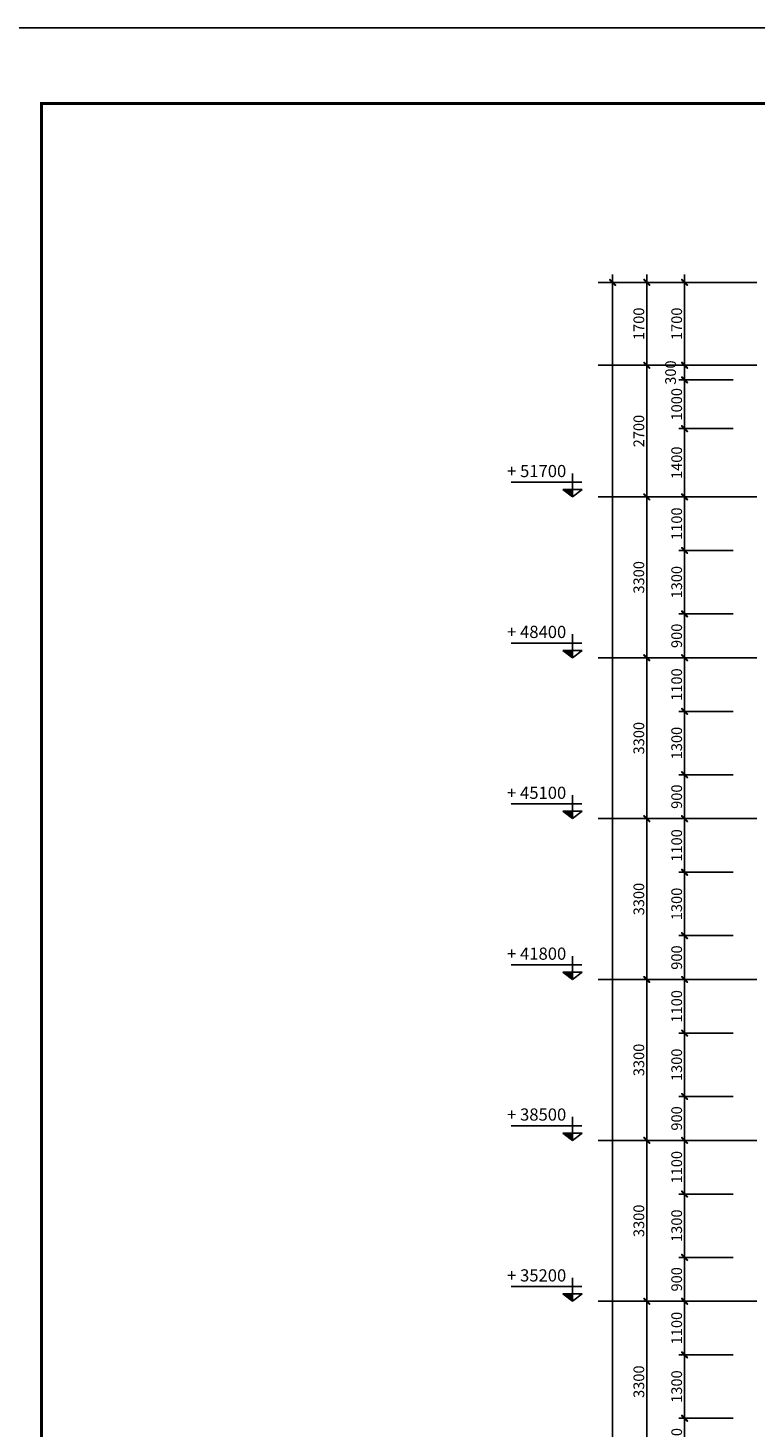
# Model space of a CAD drawing. Extents: x 957858 to 1561523, y -168054 to 57394.
# Drawn here: x 1255031 to 1269962, y 28676 to 57394 of the extents above; entities that cross this region are included whole.
import ezdxf

# ---------------------------------------------------------------- set-up
doc = ezdxf.new("R2010")
doc.units = 0
doc.header["$MEASUREMENT"] = 0
doc.header["$PDMODE"] = 2
doc.header["$PDSIZE"] = -5
doc.linetypes.add('CENTER', pattern=[2, 1.25, -0.25, 0.25, -0.25])
doc.layers.get('0').update_dxf_attribs({"linetype": 'CONTINUOUS'})
doc.layers.get('DEFPOINTS').update_dxf_attribs({"linetype": 'CONTINUOUS'})
for name, color, linetype in [('CAO DO A1', 7, 'CONTINUOUS'), ('DIM_A1', 33, 'CONTINUOUS'), ('khung', 7, 'CONTINUOUS'), ('Truc', 8, 'CENTER')]:
    doc.layers.add(name, color=color, linetype=linetype)
doc.styles.add('D1', font='VNI-Helve-Condense.TTF', dxfattribs={"width": 0.8})
doc.styles.get("Standard").update_dxf_attribs({"font": 'VNI-Helve-Condense.TTF'})
doc.styles.add('VN', font='VNI-Helve-Condense.TTF')
doc.dimstyles.new('1-100', dxfattribs={"dimscale": 100, "dimtxt": 2.2, "dimasz": 0.8, "dimexe": 1, "dimexo": 1, "dimgap": 0.5, "dimtad": 1, "dimdec": 0, "dimrnd": 10, "dimzin": 12, "dimdsep": 46, "dimtxsty": 'D1', "dimblk": 'TICK', "dimcen": 0.5, "dimdle": 2, "dimclrd": 256, "dimclre": 256, "dimclrt": 63, "dimadec": 4, "dimazin": 0, "dimtfac": 0.09, "dimtdec": 0, "dimtmove": 2, "dimatfit": 3, "dimldrblk": 'TICK', "dimfxl": 0, "dimtolj": 1, "dimtzin": 12, "dimarcsym": 0})

# ---------------------------------------------------------------- blocks, each defined once
blk = doc.blocks.new('TICK')
for p, q in [((-2, 0), (2, 0)), ((0, 1.5), (0, -1.5))]:
    blk.add_line(p, q)
at = {"const_width": 0.505}
blk.add_lwpolyline([(-0.68, -0.68), (0.68, 0.68)], dxfattribs=at)
at = {"const_width": 0.253}
for points in [[(0.59, 0.77, -0.414214), (0.77, 0.77, -1)], [(0.77, 0.77, -0.414214), (0.77, 0.59, -1)], [(-0.77, -0.59, 0.414214), (-0.77, -0.77, 1)], [(-0.77, -0.77, 0.414214), (-0.59, -0.77, 1)]]:
    blk.add_lwpolyline(points, format="xyb", dxfattribs=at)
blk = doc.blocks.new('*D1145')
at = {"layer": 'DEFPOINTS', "color": 0, "transparency": 16777216}
for p in [(1267022, 52176), (1269594, 52176), (1269594, -3924)]:
    blk.add_point(p, dxfattribs=at)
at = {"layer": 'DIM_A1', "lineweight": -2, "transparency": 16777216}
for p, q in [((1269494, 52176), (1266922, 52176)), ((1267022, -3844), (1267022, 52096)), ((1269494, -3924), (1266922, -3924))]:
    blk.add_line(p, q, dxfattribs=at)
at = {"layer": 'DIM_A1', "lineweight": -2, "transparency": 16777216, "xscale": 80, "yscale": 80, "zscale": 80}
for p, rotation in [((1267022, 52176), 90), ((1267022, -3924), 270)]:
    blk.add_blockref('TICK', p, dxfattribs=dict(at, rotation=rotation))
at = {"layer": 'DIM_A1', "color": 63, "transparency": 16777216, "insert": (1266859, 24126), "char_height": 220, "attachment_point": 5, "rotation": 90, "style": 'D1'}
blk.add_mtext('\\A1;56100', dxfattribs=at)
blk = doc.blocks.new('*D1146')
at = {"layer": 'DEFPOINTS', "color": 0, "transparency": 16777216}
for p in [(1267722, 31276), (1269594, 31276), (1269594, 27976)]:
    blk.add_point(p, dxfattribs=at)
at = {"layer": 'DIM_A1', "lineweight": -2, "transparency": 16777216}
for p, q in [((1269494, 31276), (1267622, 31276)), ((1267722, 28056), (1267722, 31196)), ((1269494, 27976), (1267622, 27976))]:
    blk.add_line(p, q, dxfattribs=at)
at = {"layer": 'DIM_A1', "lineweight": -2, "transparency": 16777216, "xscale": 80, "yscale": 80, "zscale": 80}
for p, rotation in [((1267722, 31276), 90), ((1267722, 27976), 270)]:
    blk.add_blockref('TICK', p, dxfattribs=dict(at, rotation=rotation))
at = {"layer": 'DIM_A1', "color": 63, "transparency": 16777216, "insert": (1267559, 29626), "char_height": 220, "attachment_point": 5, "rotation": 90, "style": 'D1'}
blk.add_mtext('\\A1;3300', dxfattribs=at)
blk = doc.blocks.new('*D1158')
at = {"layer": 'DEFPOINTS', "color": 0, "transparency": 16777216}
for p in [(1267722, 47776), (1269594, 47776), (1269594, 44476)]:
    blk.add_point(p, dxfattribs=at)
at = {"layer": 'DIM_A1', "lineweight": -2, "transparency": 16777216}
for p, q in [((1269494, 47776), (1267622, 47776)), ((1267722, 44556), (1267722, 47696)), ((1269494, 44476), (1267622, 44476))]:
    blk.add_line(p, q, dxfattribs=at)
at = {"layer": 'DIM_A1', "lineweight": -2, "transparency": 16777216, "xscale": 80, "yscale": 80, "zscale": 80}
for p, rotation in [((1267722, 47776), 90), ((1267722, 44476), 270)]:
    blk.add_blockref('TICK', p, dxfattribs=dict(at, rotation=rotation))
at = {"layer": 'DIM_A1', "color": 63, "transparency": 16777216, "insert": (1267559, 46126), "char_height": 220, "attachment_point": 5, "rotation": 90, "style": 'D1'}
blk.add_mtext('\\A1;3300', dxfattribs=at)
blk = doc.blocks.new('*D1159')
at = {"layer": 'DEFPOINTS', "color": 0, "transparency": 16777216}
for p in [(1267722, 34576), (1269594, 34576), (1269594, 31276)]:
    blk.add_point(p, dxfattribs=at)
at = {"layer": 'DIM_A1', "lineweight": -2, "transparency": 16777216}
for p, q in [((1269494, 34576), (1267622, 34576)), ((1267722, 31356), (1267722, 34496)), ((1269494, 31276), (1267622, 31276))]:
    blk.add_line(p, q, dxfattribs=at)
at = {"layer": 'DIM_A1', "lineweight": -2, "transparency": 16777216, "xscale": 80, "yscale": 80, "zscale": 80}
for p, rotation in [((1267722, 34576), 90), ((1267722, 31276), 270)]:
    blk.add_blockref('TICK', p, dxfattribs=dict(at, rotation=rotation))
at = {"layer": 'DIM_A1', "color": 63, "transparency": 16777216, "insert": (1267559, 32926), "char_height": 220, "attachment_point": 5, "rotation": 90, "style": 'D1'}
blk.add_mtext('\\A1;3300', dxfattribs=at)
blk = doc.blocks.new('*D1160')
at = {"layer": 'DEFPOINTS', "color": 0, "transparency": 16777216}
for p in [(1267722, 44476), (1269594, 44476), (1269594, 41176)]:
    blk.add_point(p, dxfattribs=at)
at = {"layer": 'DIM_A1', "lineweight": -2, "transparency": 16777216}
for p, q in [((1269494, 44476), (1267622, 44476)), ((1267722, 41256), (1267722, 44396)), ((1269494, 41176), (1267622, 41176))]:
    blk.add_line(p, q, dxfattribs=at)
at = {"layer": 'DIM_A1', "lineweight": -2, "transparency": 16777216, "xscale": 80, "yscale": 80, "zscale": 80}
for p, rotation in [((1267722, 44476), 90), ((1267722, 41176), 270)]:
    blk.add_blockref('TICK', p, dxfattribs=dict(at, rotation=rotation))
at = {"layer": 'DIM_A1', "color": 63, "transparency": 16777216, "insert": (1267559, 42826), "char_height": 220, "attachment_point": 5, "rotation": 90, "style": 'D1'}
blk.add_mtext('\\A1;3300', dxfattribs=at)
blk = doc.blocks.new('*D1161')
at = {"layer": 'DEFPOINTS', "color": 0, "transparency": 16777216}
for p in [(1267722, 52176), (1269594, 52176), (1269594, 50476)]:
    blk.add_point(p, dxfattribs=at)
at = {"layer": 'DIM_A1', "lineweight": -2, "transparency": 16777216}
for p, q in [((1269494, 52176), (1267622, 52176)), ((1267722, 50556), (1267722, 52096)), ((1269494, 50476), (1267622, 50476))]:
    blk.add_line(p, q, dxfattribs=at)
at = {"layer": 'DIM_A1', "lineweight": -2, "transparency": 16777216, "xscale": 80, "yscale": 80, "zscale": 80}
for p, rotation in [((1267722, 52176), 90), ((1267722, 50476), 270)]:
    blk.add_blockref('TICK', p, dxfattribs=dict(at, rotation=rotation))
at = {"layer": 'DIM_A1', "color": 63, "transparency": 16777216, "insert": (1267559, 51326), "char_height": 220, "attachment_point": 5, "rotation": 90, "style": 'D1'}
blk.add_mtext('\\A1;1700', dxfattribs=at)
blk = doc.blocks.new('*D1162')
at = {"layer": 'DEFPOINTS', "color": 0, "transparency": 16777216}
for p in [(1267722, 50476), (1269594, 50476), (1269594, 47776)]:
    blk.add_point(p, dxfattribs=at)
at = {"layer": 'DIM_A1', "lineweight": -2, "transparency": 16777216}
for p, q in [((1269494, 50476), (1267622, 50476)), ((1267722, 47856), (1267722, 50396)), ((1269494, 47776), (1267622, 47776))]:
    blk.add_line(p, q, dxfattribs=at)
at = {"layer": 'DIM_A1', "lineweight": -2, "transparency": 16777216, "xscale": 80, "yscale": 80, "zscale": 80}
for p, rotation in [((1267722, 50476), 90), ((1267722, 47776), 270)]:
    blk.add_blockref('TICK', p, dxfattribs=dict(at, rotation=rotation))
at = {"layer": 'DIM_A1', "color": 63, "transparency": 16777216, "insert": (1267559, 49126), "char_height": 220, "attachment_point": 5, "rotation": 90, "style": 'D1'}
blk.add_mtext('\\A1;2700', dxfattribs=at)
blk = doc.blocks.new('*D1163')
at = {"layer": 'DEFPOINTS', "color": 0, "transparency": 16777216}
for p in [(1267722, 37876), (1269594, 37876), (1269594, 34576)]:
    blk.add_point(p, dxfattribs=at)
at = {"layer": 'DIM_A1', "lineweight": -2, "transparency": 16777216}
for p, q in [((1269494, 37876), (1267622, 37876)), ((1267722, 34656), (1267722, 37796)), ((1269494, 34576), (1267622, 34576))]:
    blk.add_line(p, q, dxfattribs=at)
at = {"layer": 'DIM_A1', "lineweight": -2, "transparency": 16777216, "xscale": 80, "yscale": 80, "zscale": 80}
for p, rotation in [((1267722, 37876), 90), ((1267722, 34576), 270)]:
    blk.add_blockref('TICK', p, dxfattribs=dict(at, rotation=rotation))
at = {"layer": 'DIM_A1', "color": 63, "transparency": 16777216, "insert": (1267559, 36226), "char_height": 220, "attachment_point": 5, "rotation": 90, "style": 'D1'}
blk.add_mtext('\\A1;3300', dxfattribs=at)
blk = doc.blocks.new('*D1164')
at = {"layer": 'DEFPOINTS', "color": 0, "transparency": 16777216}
for p in [(1267722, 41176), (1269594, 41176), (1269594, 37876)]:
    blk.add_point(p, dxfattribs=at)
at = {"layer": 'DIM_A1', "lineweight": -2, "transparency": 16777216}
for p, q in [((1269494, 41176), (1267622, 41176)), ((1267722, 37956), (1267722, 41096)), ((1269494, 37876), (1267622, 37876))]:
    blk.add_line(p, q, dxfattribs=at)
at = {"layer": 'DIM_A1', "lineweight": -2, "transparency": 16777216, "xscale": 80, "yscale": 80, "zscale": 80}
for p, rotation in [((1267722, 41176), 90), ((1267722, 37876), 270)]:
    blk.add_blockref('TICK', p, dxfattribs=dict(at, rotation=rotation))
at = {"layer": 'DIM_A1', "color": 63, "transparency": 16777216, "insert": (1267559, 39526), "char_height": 220, "attachment_point": 5, "rotation": 90, "style": 'D1'}
blk.add_mtext('\\A1;3300', dxfattribs=at)
blk = doc.blocks.new('Cos-vr')
for p, q in [((-1.91, 3), (12.6, 3)), ((0, 0), (0, 4.81)), ((-2, 1.5), (2, 1.5)), ((0, 0), (-2, 1.5)), ((0, 0), (2, 1.5))]:
    blk.add_line(p, q)
blk.add_solid([(0, 1.5), (0, 0), (2, 1.5)])
at = {"style": 'VN'}
blk.add_attdef('COS-VER', (2.29, 4.05), '', height=2.5, rotation=0.0448, dxfattribs=at)
blk = doc.blocks.new('*D1193')
at = {"layer": 'DEFPOINTS', "color": 0, "linetype": 'Continuous', "ltscale": 10, "transparency": 16777216}
for p in [(1268497, 28876), (1269594, 28876), (1269594, 27976)]:
    blk.add_point(p, dxfattribs=at)
at = {"layer": 'DIM_A1', "linetype": 'Continuous', "lineweight": -2, "ltscale": 10, "transparency": 16777216}
for p, q in [((1269494, 28876), (1268397, 28876)), ((1268497, 28056), (1268497, 28796)), ((1269494, 27976), (1268397, 27976))]:
    blk.add_line(p, q, dxfattribs=at)
at = {"layer": 'DIM_A1', "linetype": 'Continuous', "lineweight": -2, "ltscale": 10, "transparency": 16777216, "xscale": 80, "yscale": 80, "zscale": 80}
for p, rotation in [((1268497, 28876), 90), ((1268497, 27976), 270)]:
    blk.add_blockref('TICK', p, dxfattribs=dict(at, rotation=rotation))
at = {"layer": 'DIM_A1', "color": 63, "linetype": 'Continuous', "ltscale": 10, "transparency": 16777216, "insert": (1268335, 28426), "char_height": 220, "attachment_point": 5, "rotation": 90, "style": 'D1'}
blk.add_mtext('\\A1;900', dxfattribs=at)
blk = doc.blocks.new('*D1194')
at = {"layer": 'DEFPOINTS', "color": 0, "linetype": 'Continuous', "ltscale": 10, "transparency": 16777216}
for p in [(1268497, 30176), (1269594, 30176), (1269594, 28876)]:
    blk.add_point(p, dxfattribs=at)
at = {"layer": 'DIM_A1', "linetype": 'Continuous', "lineweight": -2, "ltscale": 10, "transparency": 16777216}
for p, q in [((1269494, 30176), (1268397, 30176)), ((1268497, 28956), (1268497, 30096)), ((1269494, 28876), (1268397, 28876))]:
    blk.add_line(p, q, dxfattribs=at)
at = {"layer": 'DIM_A1', "linetype": 'Continuous', "lineweight": -2, "ltscale": 10, "transparency": 16777216, "xscale": 80, "yscale": 80, "zscale": 80}
for p, rotation in [((1268497, 30176), 90), ((1268497, 28876), 270)]:
    blk.add_blockref('TICK', p, dxfattribs=dict(at, rotation=rotation))
at = {"layer": 'DIM_A1', "color": 63, "linetype": 'Continuous', "ltscale": 10, "transparency": 16777216, "insert": (1268335, 29526), "char_height": 220, "attachment_point": 5, "rotation": 90, "style": 'D1'}
blk.add_mtext('\\A1;1300', dxfattribs=at)
blk = doc.blocks.new('*D1195')
at = {"layer": 'DEFPOINTS', "color": 0, "linetype": 'Continuous', "ltscale": 10, "transparency": 16777216}
for p in [(1268497, 31276), (1269594, 31276), (1269594, 30176)]:
    blk.add_point(p, dxfattribs=at)
at = {"layer": 'DIM_A1', "linetype": 'Continuous', "lineweight": -2, "ltscale": 10, "transparency": 16777216}
for p, q in [((1269494, 31276), (1268397, 31276)), ((1268497, 30256), (1268497, 31196)), ((1269494, 30176), (1268397, 30176))]:
    blk.add_line(p, q, dxfattribs=at)
at = {"layer": 'DIM_A1', "linetype": 'Continuous', "lineweight": -2, "ltscale": 10, "transparency": 16777216, "xscale": 80, "yscale": 80, "zscale": 80}
for p, rotation in [((1268497, 31276), 90), ((1268497, 30176), 270)]:
    blk.add_blockref('TICK', p, dxfattribs=dict(at, rotation=rotation))
at = {"layer": 'DIM_A1', "color": 63, "linetype": 'Continuous', "ltscale": 10, "transparency": 16777216, "insert": (1268335, 30726), "char_height": 220, "attachment_point": 5, "rotation": 90, "style": 'D1'}
blk.add_mtext('\\A1;1100', dxfattribs=at)
blk = doc.blocks.new('*D1196')
at = {"layer": 'DEFPOINTS', "color": 0, "linetype": 'Continuous', "ltscale": 10, "transparency": 16777216}
for p in [(1268497, 32176), (1269594, 32176), (1269594, 31276)]:
    blk.add_point(p, dxfattribs=at)
at = {"layer": 'DIM_A1', "linetype": 'Continuous', "lineweight": -2, "ltscale": 10, "transparency": 16777216}
for p, q in [((1269494, 32176), (1268397, 32176)), ((1268497, 31356), (1268497, 32096)), ((1269494, 31276), (1268397, 31276))]:
    blk.add_line(p, q, dxfattribs=at)
at = {"layer": 'DIM_A1', "linetype": 'Continuous', "lineweight": -2, "ltscale": 10, "transparency": 16777216, "xscale": 80, "yscale": 80, "zscale": 80}
for p, rotation in [((1268497, 32176), 90), ((1268497, 31276), 270)]:
    blk.add_blockref('TICK', p, dxfattribs=dict(at, rotation=rotation))
at = {"layer": 'DIM_A1', "color": 63, "linetype": 'Continuous', "ltscale": 10, "transparency": 16777216, "insert": (1268335, 31726), "char_height": 220, "attachment_point": 5, "rotation": 90, "style": 'D1'}
blk.add_mtext('\\A1;900', dxfattribs=at)
blk = doc.blocks.new('*D1197')
at = {"layer": 'DEFPOINTS', "color": 0, "linetype": 'Continuous', "ltscale": 10, "transparency": 16777216}
for p in [(1268497, 33476), (1269594, 33476), (1269594, 32176)]:
    blk.add_point(p, dxfattribs=at)
at = {"layer": 'DIM_A1', "linetype": 'Continuous', "lineweight": -2, "ltscale": 10, "transparency": 16777216}
for p, q in [((1269494, 33476), (1268397, 33476)), ((1268497, 32256), (1268497, 33396)), ((1269494, 32176), (1268397, 32176))]:
    blk.add_line(p, q, dxfattribs=at)
at = {"layer": 'DIM_A1', "linetype": 'Continuous', "lineweight": -2, "ltscale": 10, "transparency": 16777216, "xscale": 80, "yscale": 80, "zscale": 80}
for p, rotation in [((1268497, 33476), 90), ((1268497, 32176), 270)]:
    blk.add_blockref('TICK', p, dxfattribs=dict(at, rotation=rotation))
at = {"layer": 'DIM_A1', "color": 63, "linetype": 'Continuous', "ltscale": 10, "transparency": 16777216, "insert": (1268335, 32826), "char_height": 220, "attachment_point": 5, "rotation": 90, "style": 'D1'}
blk.add_mtext('\\A1;1300', dxfattribs=at)
blk = doc.blocks.new('*D1198')
at = {"layer": 'DEFPOINTS', "color": 0, "linetype": 'Continuous', "ltscale": 10, "transparency": 16777216}
for p in [(1268497, 34576), (1269594, 34576), (1269594, 33476)]:
    blk.add_point(p, dxfattribs=at)
at = {"layer": 'DIM_A1', "linetype": 'Continuous', "lineweight": -2, "ltscale": 10, "transparency": 16777216}
for p, q in [((1269494, 34576), (1268397, 34576)), ((1268497, 33556), (1268497, 34496)), ((1269494, 33476), (1268397, 33476))]:
    blk.add_line(p, q, dxfattribs=at)
at = {"layer": 'DIM_A1', "linetype": 'Continuous', "lineweight": -2, "ltscale": 10, "transparency": 16777216, "xscale": 80, "yscale": 80, "zscale": 80}
for p, rotation in [((1268497, 34576), 90), ((1268497, 33476), 270)]:
    blk.add_blockref('TICK', p, dxfattribs=dict(at, rotation=rotation))
at = {"layer": 'DIM_A1', "color": 63, "linetype": 'Continuous', "ltscale": 10, "transparency": 16777216, "insert": (1268335, 34026), "char_height": 220, "attachment_point": 5, "rotation": 90, "style": 'D1'}
blk.add_mtext('\\A1;1100', dxfattribs=at)
blk = doc.blocks.new('*D1199')
at = {"layer": 'DEFPOINTS', "color": 0, "linetype": 'Continuous', "ltscale": 10, "transparency": 16777216}
for p in [(1268497, 35476), (1269594, 35476), (1269594, 34576)]:
    blk.add_point(p, dxfattribs=at)
at = {"layer": 'DIM_A1', "linetype": 'Continuous', "lineweight": -2, "ltscale": 10, "transparency": 16777216}
for p, q in [((1269494, 35476), (1268397, 35476)), ((1268497, 34656), (1268497, 35396)), ((1269494, 34576), (1268397, 34576))]:
    blk.add_line(p, q, dxfattribs=at)
at = {"layer": 'DIM_A1', "linetype": 'Continuous', "lineweight": -2, "ltscale": 10, "transparency": 16777216, "xscale": 80, "yscale": 80, "zscale": 80}
for p, rotation in [((1268497, 35476), 90), ((1268497, 34576), 270)]:
    blk.add_blockref('TICK', p, dxfattribs=dict(at, rotation=rotation))
at = {"layer": 'DIM_A1', "color": 63, "linetype": 'Continuous', "ltscale": 10, "transparency": 16777216, "insert": (1268335, 35026), "char_height": 220, "attachment_point": 5, "rotation": 90, "style": 'D1'}
blk.add_mtext('\\A1;900', dxfattribs=at)
blk = doc.blocks.new('*D1200')
at = {"layer": 'DEFPOINTS', "color": 0, "linetype": 'Continuous', "ltscale": 10, "transparency": 16777216}
for p in [(1268497, 36776), (1269594, 36776), (1269594, 35476)]:
    blk.add_point(p, dxfattribs=at)
at = {"layer": 'DIM_A1', "linetype": 'Continuous', "lineweight": -2, "ltscale": 10, "transparency": 16777216}
for p, q in [((1269494, 36776), (1268397, 36776)), ((1268497, 35556), (1268497, 36696)), ((1269494, 35476), (1268397, 35476))]:
    blk.add_line(p, q, dxfattribs=at)
at = {"layer": 'DIM_A1', "linetype": 'Continuous', "lineweight": -2, "ltscale": 10, "transparency": 16777216, "xscale": 80, "yscale": 80, "zscale": 80}
for p, rotation in [((1268497, 36776), 90), ((1268497, 35476), 270)]:
    blk.add_blockref('TICK', p, dxfattribs=dict(at, rotation=rotation))
at = {"layer": 'DIM_A1', "color": 63, "linetype": 'Continuous', "ltscale": 10, "transparency": 16777216, "insert": (1268335, 36126), "char_height": 220, "attachment_point": 5, "rotation": 90, "style": 'D1'}
blk.add_mtext('\\A1;1300', dxfattribs=at)
blk = doc.blocks.new('*D1201')
at = {"layer": 'DEFPOINTS', "color": 0, "linetype": 'Continuous', "ltscale": 10, "transparency": 16777216}
for p in [(1268497, 37876), (1269594, 37876), (1269594, 36776)]:
    blk.add_point(p, dxfattribs=at)
at = {"layer": 'DIM_A1', "linetype": 'Continuous', "lineweight": -2, "ltscale": 10, "transparency": 16777216}
for p, q in [((1269494, 37876), (1268397, 37876)), ((1268497, 36856), (1268497, 37796)), ((1269494, 36776), (1268397, 36776))]:
    blk.add_line(p, q, dxfattribs=at)
at = {"layer": 'DIM_A1', "linetype": 'Continuous', "lineweight": -2, "ltscale": 10, "transparency": 16777216, "xscale": 80, "yscale": 80, "zscale": 80}
for p, rotation in [((1268497, 37876), 90), ((1268497, 36776), 270)]:
    blk.add_blockref('TICK', p, dxfattribs=dict(at, rotation=rotation))
at = {"layer": 'DIM_A1', "color": 63, "linetype": 'Continuous', "ltscale": 10, "transparency": 16777216, "insert": (1268335, 37326), "char_height": 220, "attachment_point": 5, "rotation": 90, "style": 'D1'}
blk.add_mtext('\\A1;1100', dxfattribs=at)
blk = doc.blocks.new('*D1202')
at = {"layer": 'DEFPOINTS', "color": 0, "linetype": 'Continuous', "ltscale": 10, "transparency": 16777216}
for p in [(1268497, 38776), (1269594, 38776), (1269594, 37876)]:
    blk.add_point(p, dxfattribs=at)
at = {"layer": 'DIM_A1', "linetype": 'Continuous', "lineweight": -2, "ltscale": 10, "transparency": 16777216}
for p, q in [((1269494, 38776), (1268397, 38776)), ((1268497, 37956), (1268497, 38696)), ((1269494, 37876), (1268397, 37876))]:
    blk.add_line(p, q, dxfattribs=at)
at = {"layer": 'DIM_A1', "linetype": 'Continuous', "lineweight": -2, "ltscale": 10, "transparency": 16777216, "xscale": 80, "yscale": 80, "zscale": 80}
for p, rotation in [((1268497, 38776), 90), ((1268497, 37876), 270)]:
    blk.add_blockref('TICK', p, dxfattribs=dict(at, rotation=rotation))
at = {"layer": 'DIM_A1', "color": 63, "linetype": 'Continuous', "ltscale": 10, "transparency": 16777216, "insert": (1268335, 38326), "char_height": 220, "attachment_point": 5, "rotation": 90, "style": 'D1'}
blk.add_mtext('\\A1;900', dxfattribs=at)
blk = doc.blocks.new('*D1203')
at = {"layer": 'DEFPOINTS', "color": 0, "linetype": 'Continuous', "ltscale": 10, "transparency": 16777216}
for p in [(1268497, 40076), (1269594, 40076), (1269594, 38776)]:
    blk.add_point(p, dxfattribs=at)
at = {"layer": 'DIM_A1', "linetype": 'Continuous', "lineweight": -2, "ltscale": 10, "transparency": 16777216}
for p, q in [((1269494, 40076), (1268397, 40076)), ((1268497, 38856), (1268497, 39996)), ((1269494, 38776), (1268397, 38776))]:
    blk.add_line(p, q, dxfattribs=at)
at = {"layer": 'DIM_A1', "linetype": 'Continuous', "lineweight": -2, "ltscale": 10, "transparency": 16777216, "xscale": 80, "yscale": 80, "zscale": 80}
for p, rotation in [((1268497, 40076), 90), ((1268497, 38776), 270)]:
    blk.add_blockref('TICK', p, dxfattribs=dict(at, rotation=rotation))
at = {"layer": 'DIM_A1', "color": 63, "linetype": 'Continuous', "ltscale": 10, "transparency": 16777216, "insert": (1268335, 39426), "char_height": 220, "attachment_point": 5, "rotation": 90, "style": 'D1'}
blk.add_mtext('\\A1;1300', dxfattribs=at)
blk = doc.blocks.new('*D1204')
at = {"layer": 'DEFPOINTS', "color": 0, "linetype": 'Continuous', "ltscale": 10, "transparency": 16777216}
for p in [(1268497, 41176), (1269594, 41176), (1269594, 40076)]:
    blk.add_point(p, dxfattribs=at)
at = {"layer": 'DIM_A1', "linetype": 'Continuous', "lineweight": -2, "ltscale": 10, "transparency": 16777216}
for p, q in [((1269494, 41176), (1268397, 41176)), ((1268497, 40156), (1268497, 41096)), ((1269494, 40076), (1268397, 40076))]:
    blk.add_line(p, q, dxfattribs=at)
at = {"layer": 'DIM_A1', "linetype": 'Continuous', "lineweight": -2, "ltscale": 10, "transparency": 16777216, "xscale": 80, "yscale": 80, "zscale": 80}
for p, rotation in [((1268497, 41176), 90), ((1268497, 40076), 270)]:
    blk.add_blockref('TICK', p, dxfattribs=dict(at, rotation=rotation))
at = {"layer": 'DIM_A1', "color": 63, "linetype": 'Continuous', "ltscale": 10, "transparency": 16777216, "insert": (1268335, 40626), "char_height": 220, "attachment_point": 5, "rotation": 90, "style": 'D1'}
blk.add_mtext('\\A1;1100', dxfattribs=at)
blk = doc.blocks.new('*D1205')
at = {"layer": 'DEFPOINTS', "color": 0, "linetype": 'Continuous', "ltscale": 10, "transparency": 16777216}
for p in [(1268497, 42076), (1269594, 42076), (1269594, 41176)]:
    blk.add_point(p, dxfattribs=at)
at = {"layer": 'DIM_A1', "linetype": 'Continuous', "lineweight": -2, "ltscale": 10, "transparency": 16777216}
for p, q in [((1269494, 42076), (1268397, 42076)), ((1268497, 41256), (1268497, 41996)), ((1269494, 41176), (1268397, 41176))]:
    blk.add_line(p, q, dxfattribs=at)
at = {"layer": 'DIM_A1', "linetype": 'Continuous', "lineweight": -2, "ltscale": 10, "transparency": 16777216, "xscale": 80, "yscale": 80, "zscale": 80}
for p, rotation in [((1268497, 42076), 90), ((1268497, 41176), 270)]:
    blk.add_blockref('TICK', p, dxfattribs=dict(at, rotation=rotation))
at = {"layer": 'DIM_A1', "color": 63, "linetype": 'Continuous', "ltscale": 10, "transparency": 16777216, "insert": (1268335, 41626), "char_height": 220, "attachment_point": 5, "rotation": 90, "style": 'D1'}
blk.add_mtext('\\A1;900', dxfattribs=at)
blk = doc.blocks.new('*D1206')
at = {"layer": 'DEFPOINTS', "color": 0, "linetype": 'Continuous', "ltscale": 10, "transparency": 16777216}
for p in [(1268497, 43376), (1269594, 43376), (1269594, 42076)]:
    blk.add_point(p, dxfattribs=at)
at = {"layer": 'DIM_A1', "linetype": 'Continuous', "lineweight": -2, "ltscale": 10, "transparency": 16777216}
for p, q in [((1269494, 43376), (1268397, 43376)), ((1268497, 42156), (1268497, 43296)), ((1269494, 42076), (1268397, 42076))]:
    blk.add_line(p, q, dxfattribs=at)
at = {"layer": 'DIM_A1', "linetype": 'Continuous', "lineweight": -2, "ltscale": 10, "transparency": 16777216, "xscale": 80, "yscale": 80, "zscale": 80}
for p, rotation in [((1268497, 43376), 90), ((1268497, 42076), 270)]:
    blk.add_blockref('TICK', p, dxfattribs=dict(at, rotation=rotation))
at = {"layer": 'DIM_A1', "color": 63, "linetype": 'Continuous', "ltscale": 10, "transparency": 16777216, "insert": (1268335, 42726), "char_height": 220, "attachment_point": 5, "rotation": 90, "style": 'D1'}
blk.add_mtext('\\A1;1300', dxfattribs=at)
blk = doc.blocks.new('*D1207')
at = {"layer": 'DEFPOINTS', "color": 0, "linetype": 'Continuous', "ltscale": 10, "transparency": 16777216}
for p in [(1268497, 44476), (1269594, 44476), (1269594, 43376)]:
    blk.add_point(p, dxfattribs=at)
at = {"layer": 'DIM_A1', "linetype": 'Continuous', "lineweight": -2, "ltscale": 10, "transparency": 16777216}
for p, q in [((1269494, 44476), (1268397, 44476)), ((1268497, 43456), (1268497, 44396)), ((1269494, 43376), (1268397, 43376))]:
    blk.add_line(p, q, dxfattribs=at)
at = {"layer": 'DIM_A1', "linetype": 'Continuous', "lineweight": -2, "ltscale": 10, "transparency": 16777216, "xscale": 80, "yscale": 80, "zscale": 80}
for p, rotation in [((1268497, 44476), 90), ((1268497, 43376), 270)]:
    blk.add_blockref('TICK', p, dxfattribs=dict(at, rotation=rotation))
at = {"layer": 'DIM_A1', "color": 63, "linetype": 'Continuous', "ltscale": 10, "transparency": 16777216, "insert": (1268335, 43926), "char_height": 220, "attachment_point": 5, "rotation": 90, "style": 'D1'}
blk.add_mtext('\\A1;1100', dxfattribs=at)
blk = doc.blocks.new('*D1208')
at = {"layer": 'DEFPOINTS', "color": 0, "linetype": 'Continuous', "ltscale": 10, "transparency": 16777216}
for p in [(1268497, 45376), (1269594, 45376), (1269594, 44476)]:
    blk.add_point(p, dxfattribs=at)
at = {"layer": 'DIM_A1', "linetype": 'Continuous', "lineweight": -2, "ltscale": 10, "transparency": 16777216}
for p, q in [((1269494, 45376), (1268397, 45376)), ((1268497, 44556), (1268497, 45296)), ((1269494, 44476), (1268397, 44476))]:
    blk.add_line(p, q, dxfattribs=at)
at = {"layer": 'DIM_A1', "linetype": 'Continuous', "lineweight": -2, "ltscale": 10, "transparency": 16777216, "xscale": 80, "yscale": 80, "zscale": 80}
for p, rotation in [((1268497, 45376), 90), ((1268497, 44476), 270)]:
    blk.add_blockref('TICK', p, dxfattribs=dict(at, rotation=rotation))
at = {"layer": 'DIM_A1', "color": 63, "linetype": 'Continuous', "ltscale": 10, "transparency": 16777216, "insert": (1268335, 44926), "char_height": 220, "attachment_point": 5, "rotation": 90, "style": 'D1'}
blk.add_mtext('\\A1;900', dxfattribs=at)
blk = doc.blocks.new('*D1209')
at = {"layer": 'DEFPOINTS', "color": 0, "linetype": 'Continuous', "ltscale": 10, "transparency": 16777216}
for p in [(1268497, 46676), (1269594, 46676), (1269594, 45376)]:
    blk.add_point(p, dxfattribs=at)
at = {"layer": 'DIM_A1', "linetype": 'Continuous', "lineweight": -2, "ltscale": 10, "transparency": 16777216}
for p, q in [((1269494, 46676), (1268397, 46676)), ((1268497, 45456), (1268497, 46596)), ((1269494, 45376), (1268397, 45376))]:
    blk.add_line(p, q, dxfattribs=at)
at = {"layer": 'DIM_A1', "linetype": 'Continuous', "lineweight": -2, "ltscale": 10, "transparency": 16777216, "xscale": 80, "yscale": 80, "zscale": 80}
for p, rotation in [((1268497, 46676), 90), ((1268497, 45376), 270)]:
    blk.add_blockref('TICK', p, dxfattribs=dict(at, rotation=rotation))
at = {"layer": 'DIM_A1', "color": 63, "linetype": 'Continuous', "ltscale": 10, "transparency": 16777216, "insert": (1268335, 46026), "char_height": 220, "attachment_point": 5, "rotation": 90, "style": 'D1'}
blk.add_mtext('\\A1;1300', dxfattribs=at)
blk = doc.blocks.new('*D1210')
at = {"layer": 'DEFPOINTS', "color": 0, "linetype": 'Continuous', "ltscale": 10, "transparency": 16777216}
for p in [(1268497, 47776), (1269594, 47776), (1269594, 46676)]:
    blk.add_point(p, dxfattribs=at)
at = {"layer": 'DIM_A1', "linetype": 'Continuous', "lineweight": -2, "ltscale": 10, "transparency": 16777216}
for p, q in [((1269494, 47776), (1268397, 47776)), ((1268497, 46756), (1268497, 47696)), ((1269494, 46676), (1268397, 46676))]:
    blk.add_line(p, q, dxfattribs=at)
at = {"layer": 'DIM_A1', "linetype": 'Continuous', "lineweight": -2, "ltscale": 10, "transparency": 16777216, "xscale": 80, "yscale": 80, "zscale": 80}
for p, rotation in [((1268497, 47776), 90), ((1268497, 46676), 270)]:
    blk.add_blockref('TICK', p, dxfattribs=dict(at, rotation=rotation))
at = {"layer": 'DIM_A1', "color": 63, "linetype": 'Continuous', "ltscale": 10, "transparency": 16777216, "insert": (1268335, 47226), "char_height": 220, "attachment_point": 5, "rotation": 90, "style": 'D1'}
blk.add_mtext('\\A1;1100', dxfattribs=at)
blk = doc.blocks.new('*D1211')
at = {"layer": 'DEFPOINTS', "color": 0, "linetype": 'Continuous', "ltscale": 10, "transparency": 16777216}
for p in [(1268497, 49176), (1269594, 49176), (1269594, 47776)]:
    blk.add_point(p, dxfattribs=at)
at = {"layer": 'DIM_A1', "linetype": 'Continuous', "lineweight": -2, "ltscale": 10, "transparency": 16777216}
for p, q in [((1269494, 49176), (1268397, 49176)), ((1268497, 47856), (1268497, 49096)), ((1269494, 47776), (1268397, 47776))]:
    blk.add_line(p, q, dxfattribs=at)
at = {"layer": 'DIM_A1', "linetype": 'Continuous', "lineweight": -2, "ltscale": 10, "transparency": 16777216, "xscale": 80, "yscale": 80, "zscale": 80}
for p, rotation in [((1268497, 49176), 90), ((1268497, 47776), 270)]:
    blk.add_blockref('TICK', p, dxfattribs=dict(at, rotation=rotation))
at = {"layer": 'DIM_A1', "color": 63, "linetype": 'Continuous', "ltscale": 10, "transparency": 16777216, "insert": (1268335, 48476), "char_height": 220, "attachment_point": 5, "rotation": 90, "style": 'D1'}
blk.add_mtext('\\A1;1400', dxfattribs=at)
blk = doc.blocks.new('*D1212')
at = {"layer": 'DEFPOINTS', "color": 0, "linetype": 'Continuous', "ltscale": 10, "transparency": 16777216}
for p in [(1268497, 50176), (1269594, 50176), (1269594, 49176)]:
    blk.add_point(p, dxfattribs=at)
at = {"layer": 'DIM_A1', "linetype": 'Continuous', "lineweight": -2, "ltscale": 10, "transparency": 16777216}
for p, q in [((1269494, 50176), (1268397, 50176)), ((1268497, 49256), (1268497, 50096)), ((1269494, 49176), (1268397, 49176))]:
    blk.add_line(p, q, dxfattribs=at)
at = {"layer": 'DIM_A1', "linetype": 'Continuous', "lineweight": -2, "ltscale": 10, "transparency": 16777216, "xscale": 80, "yscale": 80, "zscale": 80}
for p, rotation in [((1268497, 50176), 90), ((1268497, 49176), 270)]:
    blk.add_blockref('TICK', p, dxfattribs=dict(at, rotation=rotation))
at = {"layer": 'DIM_A1', "color": 63, "linetype": 'Continuous', "ltscale": 10, "transparency": 16777216, "insert": (1268335, 49676), "char_height": 220, "attachment_point": 5, "rotation": 90, "style": 'D1'}
blk.add_mtext('\\A1;1000', dxfattribs=at)
blk = doc.blocks.new('*D1213')
at = {"layer": 'DEFPOINTS', "color": 0, "linetype": 'Continuous', "ltscale": 10, "transparency": 16777216}
for p in [(1268497, 50476), (1269594, 50476), (1269594, 50176)]:
    blk.add_point(p, dxfattribs=at)
at = {"layer": 'DIM_A1', "linetype": 'Continuous', "lineweight": -2, "ltscale": 10, "transparency": 16777216}
for p, q in [((1269494, 50476), (1268397, 50476)), ((1268497, 50256), (1268497, 50396)), ((1269494, 50176), (1268397, 50176))]:
    blk.add_line(p, q, dxfattribs=at)
at = {"layer": 'DIM_A1', "linetype": 'Continuous', "lineweight": -2, "ltscale": 10, "transparency": 16777216, "xscale": 80, "yscale": 80, "zscale": 80}
for p, rotation in [((1268497, 50476), 90), ((1268497, 50176), 270)]:
    blk.add_blockref('TICK', p, dxfattribs=dict(at, rotation=rotation))
at = {"layer": 'DIM_A1', "color": 63, "linetype": 'Continuous', "ltscale": 10, "transparency": 16777216, "insert": (1268210, 50326), "char_height": 220, "attachment_point": 5, "rotation": 90, "style": 'D1'}
blk.add_mtext('\\A1;300', dxfattribs=at)
blk = doc.blocks.new('*D1214')
at = {"layer": 'DEFPOINTS', "color": 0, "linetype": 'Continuous', "ltscale": 10, "transparency": 16777216}
for p in [(1268497, 52176), (1269594, 52176), (1269594, 50476)]:
    blk.add_point(p, dxfattribs=at)
at = {"layer": 'DIM_A1', "linetype": 'Continuous', "lineweight": -2, "ltscale": 10, "transparency": 16777216}
for p, q in [((1269494, 52176), (1268397, 52176)), ((1268497, 50556), (1268497, 52096)), ((1269494, 50476), (1268397, 50476))]:
    blk.add_line(p, q, dxfattribs=at)
at = {"layer": 'DIM_A1', "linetype": 'Continuous', "lineweight": -2, "ltscale": 10, "transparency": 16777216, "xscale": 80, "yscale": 80, "zscale": 80}
for p, rotation in [((1268497, 52176), 90), ((1268497, 50476), 270)]:
    blk.add_blockref('TICK', p, dxfattribs=dict(at, rotation=rotation))
at = {"layer": 'DIM_A1', "color": 63, "linetype": 'Continuous', "ltscale": 10, "transparency": 16777216, "insert": (1268335, 51326), "char_height": 220, "attachment_point": 5, "rotation": 90, "style": 'D1'}
blk.add_mtext('\\A1;1700', dxfattribs=at)

msp = doc.modelspace()

# ---------------------------------------------------------------- linework, layer by layer
at = {"layer": 'khung'}
msp.add_lwpolyline([(1314787.4, 57394.3), (1254787.4, 57394.3), (1254787.4, -26916.1), (1314787.4, -26916.1)], close=True, dxfattribs=at)
at = {"layer": 'khung', "color": 6, "const_width": 62.1}
msp.add_lwpolyline([(1314270.2, 55842.5), (1255304.7, 55842.5), (1255304.7, -26398.8), (1314270.2, -26398.8)], close=True, dxfattribs=at)
at = {"layer": 'Truc', "ltscale": 1000}
for p, q in [((1266725.9, 52176.3), (1297029.7, 52176.3)), ((1266725.9, 50476.3), (1297029.7, 50476.3)), ((1266725.9, 47776.3), (1297029.7, 47776.3)), ((1266725.9, 44476.3), (1297029.7, 44476.3)), ((1266725.9, 41176.3), (1297029.7, 41176.3)), ((1266725.9, 37876.3), (1297029.7, 37876.3)), ((1266725.9, 34576.3), (1297029.7, 34576.3)), ((1266725.9, 31276.3), (1297029.7, 31276.3))]:
    msp.add_line(p, q, dxfattribs=at)

# ---------------------------------------------------------------- block references
at = {"layer": 'CAO DO A1'}
ref = msp.add_blockref('Cos-vr', (1266198.8, 47776.3), dxfattribs=dict(at, xscale=-99.99999999999775, yscale=100, zscale=100, rotation=359.977596353629))
ref.add_attrib('COS-VER', '+ 51700', (1264857.5, 48181.5), dxfattribs={"layer": '0', "height": 250, "rotation": 359.9776})
ref = msp.add_blockref('Cos-vr', (1266198.8, 44476.3), dxfattribs=dict(at, xscale=-99.99999999999775, yscale=100, zscale=100, rotation=359.977596353629))
ref.add_attrib('COS-VER', '+ 48400', (1264857.5, 44881.5), dxfattribs={"layer": '0', "height": 250, "rotation": 359.9776})
ref = msp.add_blockref('Cos-vr', (1266198.8, 41176.3), dxfattribs=dict(at, xscale=-99.99999999999775, yscale=100, zscale=100, rotation=359.977596353629))
ref.add_attrib('COS-VER', '+ 45100', (1264857.5, 41581.5), dxfattribs={"layer": '0', "height": 250, "rotation": 359.9776})
ref = msp.add_blockref('Cos-vr', (1266198.8, 37876.3), dxfattribs=dict(at, xscale=-99.99999999999775, yscale=100, zscale=100, rotation=359.977596353629))
ref.add_attrib('COS-VER', '+ 41800', (1264857.5, 38281.5), dxfattribs={"layer": '0', "height": 250, "rotation": 359.9776})
ref = msp.add_blockref('Cos-vr', (1266198.8, 34576.3), dxfattribs=dict(at, xscale=-99.99999999999775, yscale=100, zscale=100, rotation=359.977596353629))
ref.add_attrib('COS-VER', '+ 38500', (1264857.5, 34981.5), dxfattribs={"layer": '0', "height": 250, "rotation": 359.9776})
ref = msp.add_blockref('Cos-vr', (1266198.8, 31276.3), dxfattribs=dict(at, xscale=-99.99999999999775, yscale=100, zscale=100, rotation=359.977596353629))
ref.add_attrib('COS-VER', '+ 35200', (1264857.5, 31681.5), dxfattribs={"layer": '0', "height": 250, "rotation": 359.9776})

# ---------------------------------------------------------------- dimensions: what is measured, and where the dimension line sits
at = {"layer": 'DIM_A1'}
for base, p1, p2, angle, picture, middle in [((1267021.8, 52176.3), (1269593.6, -3923.7), (1269593.6, 52176.3), 90, '*D1145', (1266859.5, 24126.3)), ((1267721.8, 52176.3), (1269593.6, 50476.3), (1269593.6, 52176.3), 270, '*D1161', (1267559.5, 51326.3)), ((1267721.8, 50476.3), (1269593.6, 47776.3), (1269593.6, 50476.3), 270, '*D1162', (1267559.5, 49126.3)), ((1267721.8, 47776.3), (1269593.6, 44476.3), (1269593.6, 47776.3), 270, '*D1158', (1267559.5, 46126.3)), ((1267721.8, 44476.3), (1269593.6, 41176.3), (1269593.6, 44476.3), 270, '*D1160', (1267559.5, 42826.3)), ((1267721.8, 41176.3), (1269593.6, 37876.3), (1269593.6, 41176.3), 270, '*D1164', (1267559.5, 39526.3)), ((1267721.8, 37876.3), (1269593.6, 34576.3), (1269593.6, 37876.3), 270, '*D1163', (1267559.5, 36226.3)), ((1267721.8, 34576.3), (1269593.6, 31276.3), (1269593.6, 34576.3), 270, '*D1159', (1267559.5, 32926.3)), ((1267721.8, 31276.3), (1269593.6, 27976.3), (1269593.6, 31276.3), 270, '*D1146', (1267559.5, 29626.3))]:
    dim = msp.add_linear_dim(base=base, p1=p1, p2=p2, angle=angle, dimstyle='1-100', dxfattribs=at)
    dim.commit()
    dim.dimension.update_dxf_attribs({"geometry": picture, "text_midpoint": middle})
at = {"layer": 'DIM_A1', "linetype": 'Continuous', "ltscale": 10}
for base, p1, p2, picture, middle in [((1268497.3, 52176.3), (1269593.6, 50476.3), (1269593.6, 52176.3), '*D1214', (1268335, 51326.3)), ((1268497.3, 50476.3), (1269593.6, 50176.3), (1269593.6, 50476.3), '*D1213', (1268210, 50326.3)), ((1268497.3, 50176.3), (1269593.6, 49176.3), (1269593.6, 50176.3), '*D1212', (1268335, 49676.3)), ((1268497.3, 49176.3), (1269593.6, 47776.3), (1269593.6, 49176.3), '*D1211', (1268335, 48476.3)), ((1268497.3, 47776.3), (1269593.6, 46676.3), (1269593.6, 47776.3), '*D1210', (1268335, 47226.3)), ((1268497.3, 46676.3), (1269593.6, 45376.3), (1269593.6, 46676.3), '*D1209', (1268335, 46026.3)), ((1268497.3, 45376.3), (1269593.6, 44476.3), (1269593.6, 45376.3), '*D1208', (1268335, 44926.3)), ((1268497.3, 44476.3), (1269593.6, 43376.3), (1269593.6, 44476.3), '*D1207', (1268335, 43926.3)), ((1268497.3, 43376.3), (1269593.6, 42076.3), (1269593.6, 43376.3), '*D1206', (1268335, 42726.3)), ((1268497.3, 42076.3), (1269593.6, 41176.3), (1269593.6, 42076.3), '*D1205', (1268335, 41626.3)), ((1268497.3, 41176.3), (1269593.6, 40076.3), (1269593.6, 41176.3), '*D1204', (1268335, 40626.3)), ((1268497.3, 40076.3), (1269593.6, 38776.3), (1269593.6, 40076.3), '*D1203', (1268335, 39426.3)), ((1268497.3, 38776.3), (1269593.6, 37876.3), (1269593.6, 38776.3), '*D1202', (1268335, 38326.3)), ((1268497.3, 37876.3), (1269593.6, 36776.3), (1269593.6, 37876.3), '*D1201', (1268335, 37326.3)), ((1268497.3, 36776.3), (1269593.6, 35476.3), (1269593.6, 36776.3), '*D1200', (1268335, 36126.3)), ((1268497.3, 35476.3), (1269593.6, 34576.3), (1269593.6, 35476.3), '*D1199', (1268335, 35026.3)), ((1268497.3, 34576.3), (1269593.6, 33476.3), (1269593.6, 34576.3), '*D1198', (1268335, 34026.3)), ((1268497.3, 33476.3), (1269593.6, 32176.3), (1269593.6, 33476.3), '*D1197', (1268335, 32826.3)), ((1268497.3, 32176.3), (1269593.6, 31276.3), (1269593.6, 32176.3), '*D1196', (1268335, 31726.3)), ((1268497.3, 31276.3), (1269593.6, 30176.3), (1269593.6, 31276.3), '*D1195', (1268335, 30726.3)), ((1268497.3, 30176.3), (1269593.6, 28876.3), (1269593.6, 30176.3), '*D1194', (1268335, 29526.3)), ((1268497.3, 28876.3), (1269593.6, 27976.3), (1269593.6, 28876.3), '*D1193', (1268335, 28426.3))]:
    dim = msp.add_linear_dim(base=base, p1=p1, p2=p2, angle=90, dimstyle='1-100', dxfattribs=at)
    dim.commit()
    dim.dimension.update_dxf_attribs({"geometry": picture, "text_midpoint": middle})

doc.saveas('drawing.dxf')
